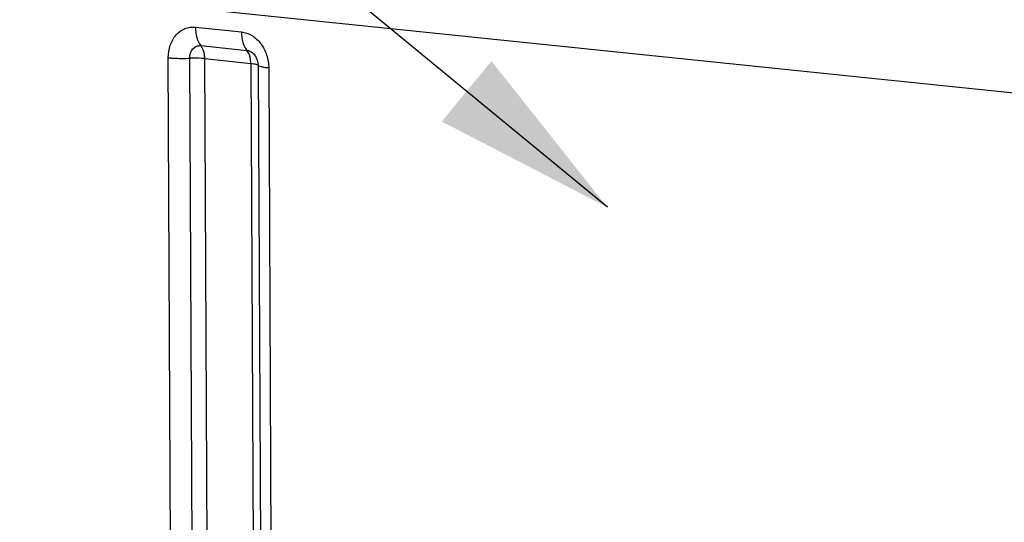
# Model space of a CAD drawing. Units: millimetres. Extents: x 0 to 594, y 0 to 420.
# Drawn here: x 124 to 143, y 82 to 92 of the extents above; entities that cross this region are included whole.
import ezdxf

# ---------------------------------------------------------------- set-up
doc = ezdxf.new("R2010")
doc.units = ezdxf.units.MM
doc.header["$LTSCALE"] = 32.67
doc.layers.get('0').update_dxf_attribs({"linetype": 'CONTINUOUS'})
doc.layers.add('AXES', color=7, linetype='CONTINUOUS')
doc.layers.add('SOLIDES', color=7, linetype='CONTINUOUS')
doc.styles.get("Standard").update_dxf_attribs({"font": 'txt', "width": 0.85})
doc.dimstyles.get("Standard").update_dxf_attribs({"dimtxt": 3.5, "dimasz": 3.5, "dimexe": 1.5, "dimexo": 1, "dimtad": 1, "dimdec": 4, "dimtxsty": 'STANDARD', "dimblk": '_FILLED', "dimblk1": '_FILLED', "dimblk2": '_FILLED', "dimcen": 0.09, "dimclrt": 5, "dimadec": 0, "dimazin": 0, "dimtol": 1, "dimtp": 0.0001, "dimtm": 0.0001, "dimtfac": 1, "dimtdec": 4, "dimtofl": 0, "dimtmove": 0, "dimatfit": 3, "dimldrblk": '_FILLED', "dimfxl": 1, "dimtolj": 1, "dimarcsym": 0})

# ---------------------------------------------------------------- blocks, each defined once
blk = doc.blocks.new('_FILLED')
at = {"color": 0, "linetype": 'BYBLOCK'}
blk.add_solid([(0, 0), (-1, 0.2143), (-1, -0.2143)], dxfattribs=at)

msp = doc.modelspace()

# ---------------------------------------------------------------- linework, layer by layer
at = {"layer": 'AXES', "color": 7, "linetype": 'CONTINUOUS'}
msp.add_line((119.762655, 92.753075), (151.920848, 89.426081), dxfattribs=at)
at = {"layer": 'SOLIDES', "color": 9, "linetype": 'CONTINUOUS'}
for p, q in [((127.201646, 91.620392), (128.084872, 91.529016)), ((127.307867, 91.26472), (128.191093, 91.173344)), ((126.735894, 79.5638), (126.682313, 91.033412)), ((127.147605, 79.55341), (127.094024, 91.023022)), ((127.435804, 79.546138), (127.382222, 91.015749)), ((127.382222, 91.015749), (128.265448, 90.924373)), ((128.265448, 90.924373), (128.319029, 79.454762)), ((128.407403, 90.887144), (128.460984, 79.417532)), ((128.610195, 90.833959), (128.663776, 79.364347))]:
    msp.add_line(p, q, dxfattribs=at)
for points, knots in [([(126.682313, 91.033412), (126.681932, 91.114832), (126.70555, 91.273208), (126.816949, 91.476339), (126.99288, 91.607759), (127.134794, 91.627308), (127.201646, 91.620392)], [0, 0, 0, 0, 0.277599194, 0.534537635, 0.770856251, 1, 1, 1, 1]), ([(127.201646, 91.620392), (127.201964, 91.552351), (127.217375, 91.426539), (127.271228, 91.308881), (127.307867, 91.26472)], [0, 0, 0, 0, 0.542496861, 1, 1, 1, 1]), ([(128.084872, 91.529016), (128.155107, 91.521749), (128.299277, 91.469001), (128.469434, 91.306612), (128.582223, 91.085924), (128.609801, 90.918208), (128.610195, 90.833959)], [0, 0, 0, 0, 0.224562363, 0.469590262, 0.732056613, 1, 1, 1, 1]), ([(128.084872, 91.529016), (128.08519, 91.460975), (128.1006, 91.335163), (128.154454, 91.217505), (128.191093, 91.173344)], [0, 0, 0, 0, 0.542496861, 1, 1, 1, 1]), ([(127.094024, 91.023022), (127.093868, 91.056547), (127.103593, 91.12176), (127.149462, 91.205404), (127.221906, 91.259518), (127.280341, 91.267568), (127.307867, 91.26472)], [0, 0, 0, 0, 0.277588684, 0.534537556, 0.770865089, 1, 1, 1, 1]), ([(127.382222, 91.015749), (127.382108, 91.040299), (127.37618, 91.127046), (127.348018, 91.216327), (127.307867, 91.26472)], [0, 0, 0, 0, 0.280793682, 1, 1, 1, 1]), ([(128.191093, 91.173344), (128.220012, 91.170352), (128.279405, 91.148535), (128.374287, 91.058457), (128.407086, 90.954957), (128.407403, 90.887144)], [0, 0, 0, 0, 0.226054722, 0.472729891, 1, 1, 1, 1]), ([(128.265448, 90.924373), (128.265333, 90.948923), (128.259406, 91.03567), (128.231244, 91.124951), (128.191093, 91.173344)], [0, 0, 0, 0, 0.280793682, 1, 1, 1, 1]), ([(126.682313, 91.033412), (126.713448, 91.030191), (126.850409, 91.019573), (126.988066, 91.018829), (127.094024, 91.023022)], [0, 0, 0, 0, 0.227908746, 1, 1, 1, 1]), ([(127.382222, 91.015749), (127.360427, 91.018004), (127.264554, 91.025437), (127.168195, 91.025957), (127.094024, 91.023022)], [0, 0, 0, 0, 0.227908754, 1, 1, 1, 1]), ([(128.265448, 90.924373), (128.284113, 90.922442), (128.317328, 90.918313), (128.360833, 90.909896), (128.389593, 90.900994), (128.404907, 90.892348), (128.407403, 90.887144)], [0, 0, 0, 0, 0.378058789, 0.676338106, 0.883714469, 1, 1, 1, 1]), ([(128.610195, 90.833959), (128.58353, 90.836717), (128.536081, 90.842616), (128.473931, 90.854641), (128.432845, 90.867358), (128.410967, 90.879709), (128.407403, 90.887144)], [0, 0, 0, 0, 0.378058776, 0.676338078, 0.883714454, 1, 1, 1, 1])]:
    msp.add_open_spline(points, degree=3, knots=knots, dxfattribs=at)

# ---------------------------------------------------------------- leaders
at = {"color": 2, "linetype": 'CONTINUOUS', "annotation_type": 0, "has_hookline": 1, "hookline_direction": 1, "text_width": 36.717472}
msp.add_leader([(135.107718, 88.16319), (105.253571, 112.764712), (99.253571, 112.764712)], dimstyle='STANDARD', override={"dimtad": 1}, dxfattribs=at)

doc.saveas('drawing.dxf')
